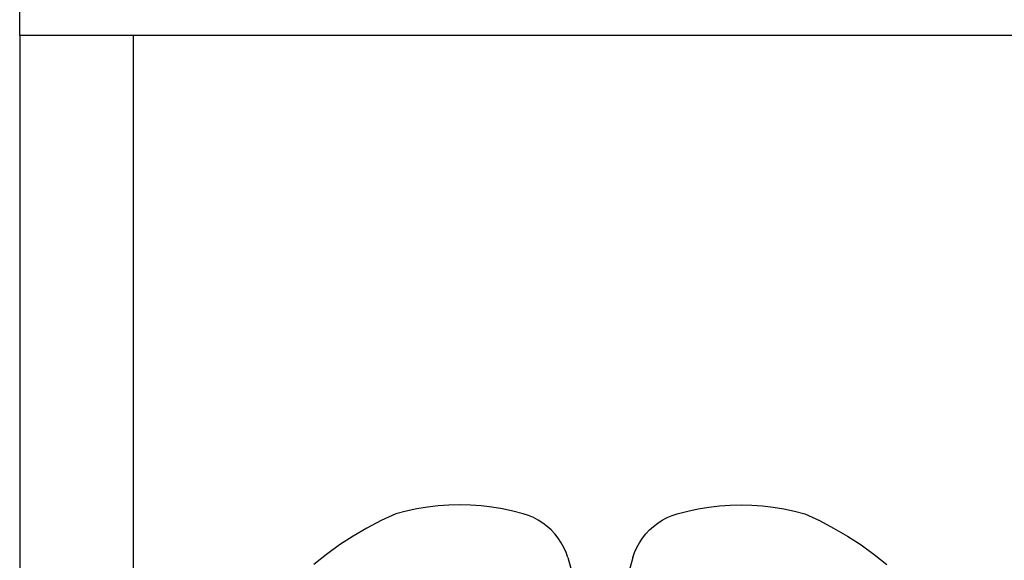
# Model space of a CAD drawing. Units: inches. Extents: x 31 to 393, y -96 to 45.
# Drawn here: x 124 to 132, y -24 to -19 of the extents above; entities that cross this region are included whole.
import ezdxf

# ---------------------------------------------------------------- set-up
doc = ezdxf.new("R2010")
doc.units = ezdxf.units.IN
doc.header["$MEASUREMENT"] = 0
doc.layers.add('Edges', color=7, linetype='Continuous')

# ---------------------------------------------------------------- blocks, each defined once
blk = doc.blocks.new('shoe shelf fr')
at = {"layer": 'Edges'}
for p, q in [((-18.3376, 22.4864), (-18.3376, 34.2975)), ((-18.3376, 22.4864), (-18.3376, 12.6439)), ((-17.3534, 22.4864), (-18.3376, 22.4864)), ((-17.3534, 22.4864), (-17.3534, 12.6439)), ((27.9222, 22.4864), (-17.3534, 22.4864)), ((-14.892, 18.3799), (-14.9833, 18.3604)), ((-14.7998, 18.395), (-14.892, 18.3799)), ((-14.7071, 18.4059), (-14.7998, 18.395)), ((-14.6139, 18.4124), (-14.7071, 18.4059)), ((-14.5205, 18.4146), (-14.6139, 18.4124)), ((-14.4271, 18.4124), (-14.5205, 18.4146)), ((-14.334, 18.4059), (-14.4271, 18.4124)), ((-14.2412, 18.395), (-14.334, 18.4059)), ((-14.1491, 18.3799), (-14.2412, 18.395)), ((-14.0577, 18.3604), (-14.1491, 18.3799)), ((-12.5412, 18.3604), (-12.4498, 18.3799)), ((-12.4498, 18.3799), (-12.3577, 18.395)), ((-12.3577, 18.395), (-12.2649, 18.4059)), ((-12.2649, 18.4059), (-12.1717, 18.4124)), ((-12.1717, 18.4124), (-12.0784, 18.4146)), ((-12.0784, 18.4146), (-11.985, 18.4124)), ((-11.985, 18.4124), (-11.8918, 18.4059)), ((-11.8918, 18.4059), (-11.7991, 18.395)), ((-11.7991, 18.395), (-11.7069, 18.3799)), ((-11.7069, 18.3799), (-11.6156, 18.3604)), ((-15.0737, 18.3367), (-15.2003, 18.2775)), ((-14.9833, 18.3604), (-15.0737, 18.3367)), ((-13.9674, 18.3367), (-14.0577, 18.3604)), ((-13.9227, 18.3219), (-13.9674, 18.3367)), ((-13.8794, 18.3033), (-13.9227, 18.3219)), ((-13.8377, 18.2813), (-13.8794, 18.3033)), ((-12.7612, 18.2813), (-12.7195, 18.3033)), ((-12.7195, 18.3033), (-12.6762, 18.3219)), ((-12.6762, 18.3219), (-12.6315, 18.3367)), ((-12.6315, 18.3367), (-12.5412, 18.3604)), ((-11.6156, 18.3604), (-11.5252, 18.3367)), ((-11.5252, 18.3367), (-11.3986, 18.2775)), ((-15.324, 18.2125), (-15.4446, 18.1419)), ((-15.2003, 18.2775), (-15.324, 18.2125)), ((-13.7981, 18.2558), (-13.8377, 18.2813)), ((-13.7607, 18.2272), (-13.7981, 18.2558)), ((-13.7258, 18.1956), (-13.7607, 18.2272)), ((-12.8731, 18.1956), (-12.8382, 18.2272)), ((-12.8382, 18.2272), (-12.8008, 18.2558)), ((-12.8008, 18.2558), (-12.7612, 18.2813)), ((-11.3986, 18.2775), (-11.2749, 18.2125)), ((-11.2749, 18.2125), (-11.1543, 18.1419)), ((-15.4446, 18.1419), (-15.5618, 18.0657)), ((-13.6936, 18.1612), (-13.7258, 18.1956)), ((-13.6644, 18.1242), (-13.6936, 18.1612)), ((-13.6384, 18.0849), (-13.6644, 18.1242)), ((-12.9605, 18.0849), (-12.9345, 18.1242)), ((-12.9345, 18.1242), (-12.9053, 18.1612)), ((-12.9053, 18.1612), (-12.8731, 18.1956)), ((-11.1543, 18.1419), (-11.0371, 18.0657)), ((-15.5618, 18.0657), (-15.6754, 17.9842)), ((-13.6157, 18.0437), (-13.6384, 18.0849)), ((-13.5965, 18.0006), (-13.6157, 18.0437)), ((-13.0024, 18.0006), (-12.9832, 18.0437)), ((-12.9832, 18.0437), (-12.9605, 18.0849)), ((-11.0371, 18.0657), (-10.9235, 17.9842)), ((-15.6754, 17.9842), (-15.785, 17.8976)), ((-13.581, 17.9562), (-13.5965, 18.0006)), ((-13.581, 17.9562), (-13.5161, 17.7193)), ((-13.0179, 17.9562), (-13.0828, 17.7193)), ((-13.0179, 17.9562), (-13.0024, 18.0006)), ((-10.9235, 17.9842), (-10.8139, 17.8976))]:
    blk.add_line(p, q, dxfattribs=at)

msp = doc.modelspace()

# ---------------------------------------------------------------- block references
msp.add_blockref('shoe shelf fr', (142.2279, -41.8888))

doc.saveas('drawing.dxf')
